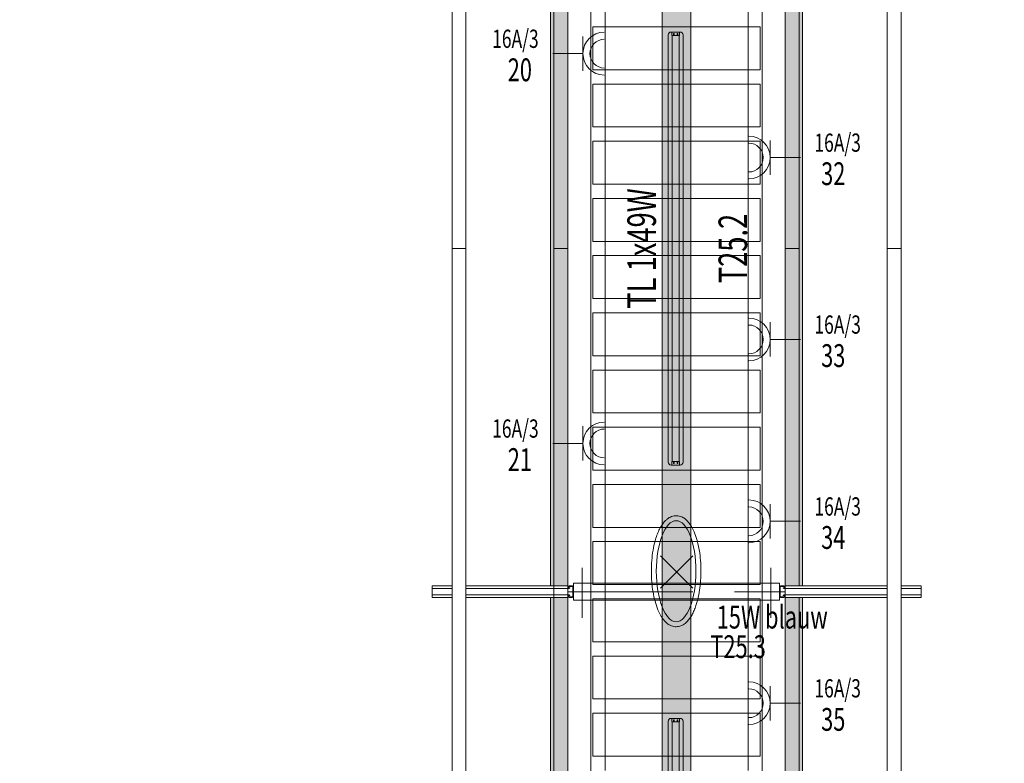
# Model space of a CAD drawing. Units: centimetres. Extents: x -2432 to 28226, y 2106 to 11456.
# Drawn here: x -1646 to -1302, y 4924 to 5184 of the extents above; entities that cross this region are included whole.
import ezdxf
from ezdxf.enums import TextEntityAlignment as Align

# ---------------------------------------------------------------- set-up
doc = ezdxf.new("R2010")
doc.units = ezdxf.units.CM
doc.header["$LTSCALE"] = 63.5
doc.layers.get('0').update_dxf_attribs({"lineweight": 18})
for name, color, linetype, lineweight in [('EDF-kabelgoot sterkstroom', 3, 'Continuous', 13), ('EDF-stopcontacten', 5, 'Continuous', 5), ('EDF-verlichting', 6, 'Continuous', 13), ('EDF-verlichting blauw', 150, 'Continuous', 13), ('EDF-verlichting nood', 1, 'Continuous', 13), ('EDF_kabelgoot licht', 3, 'Continuous', 13), ('Geen', 253, 'Continuous', 5), ('HALFENMT', 2, 'Continuous', 18)]:
    doc.layers.add(name, color=color, linetype=linetype, lineweight=lineweight)

# ---------------------------------------------------------------- blocks, each defined once
blk = doc.blocks.new('Groep-253')
at = {"layer": 'Geen', "color": 251, "linetype": 'Continuous', "lineweight": 5}
for p, q in [((-1446.3, 5103.51), (-1446.3, 5602.01)), ((-1386.3, 5103.51), (-1386.3, 5602.01))]:
    blk.add_line(p, q, dxfattribs=at)
blk = doc.blocks.new('Groep-254')
at = {"layer": 'Geen', "color": 251}
blk.add_blockref('Groep-253', (0, 0), dxfattribs=at)
blk = doc.blocks.new('Groep-332')
at = {"layer": 'Geen', "color": 251, "linetype": 'Continuous', "lineweight": 5}
for p, q in [((-1449.3, 4974.38), (-1449.3, 4991.83)), ((-1462.01, 4983.5), (-1437.26, 4983.5))]:
    blk.add_line(p, q, dxfattribs=at)
at = {"layer": 'Geen', "color": 251, "linetype": 'Continuous', "lineweight": 13}
blk.add_lwpolyline([(-1452.3, 4986.52), (-1446.3, 4986.52), (-1446.3, 4980.52), (-1452.3, 4980.52)], close=True, dxfattribs=at)
blk = doc.blocks.new('Groep-334')
at = {"layer": 'Geen', "color": 251, "linetype": 'Continuous', "lineweight": 5}
for p, q in [((-1383.3, 4974.38), (-1383.3, 4991.83)), ((-1396.01, 4983.5), (-1371.26, 4983.5))]:
    blk.add_line(p, q, dxfattribs=at)
at = {"layer": 'Geen', "color": 251, "linetype": 'Continuous', "lineweight": 13}
blk.add_lwpolyline([(-1386.3, 4986.52), (-1380.3, 4986.52), (-1380.3, 4980.52), (-1386.3, 4980.52)], close=True, dxfattribs=at)
blk = doc.blocks.new('Groep-337')
at = {"layer": 'Geen', "color": 251, "linetype": 'Continuous', "lineweight": 5}
for p, q in [((-1446.3, 5103.51), (-1446.3, 4605)), ((-1386.3, 5103.51), (-1386.3, 4605))]:
    blk.add_line(p, q, dxfattribs=at)
blk = doc.blocks.new('Groep-338')
at = {"layer": 'Geen', "color": 251}
for name in ['Groep-337', 'Groep-332', 'Groep-334']:
    blk.add_blockref(name, (0, 0), dxfattribs=at)
blk = doc.blocks.new('Groep-453')
at = {"layer": 'Geen', "color": 251, "linetype": 'Continuous', "lineweight": 5}
for p, q in [((-1453.79, 5464.63), (-1501.85, 5464.63)), ((-1453.92, 5462.41), (-1501.85, 5462.41))]:
    blk.add_line(p, q, dxfattribs=at)
blk = doc.blocks.new('Groep-454')
at = {"color": 251, "linetype": 'Continuous', "lineweight": 5}
blk.add_wipeout([(-1501.85, 5465.51), (-1454.35, 5465.51), (-1454.35, 5461.51), (-1501.85, 5461.51)], dxfattribs=at).dxf.layer = 'Geen'
at = {"layer": 'Geen', "color": 251, "linetype": 'Continuous', "lineweight": 5}
blk.add_lwpolyline([(-1501.85, 5465.51), (-1454.35, 5465.51), (-1454.35, 5461.51), (-1501.85, 5461.51)], close=True, dxfattribs=at)
at = {"layer": 'Geen', "color": 251}
blk.add_blockref('Groep-453', (0, 0), dxfattribs=at)
blk = doc.blocks.new('Groep-455')
at = {"layer": 'Geen', "color": 251, "linetype": 'Continuous', "lineweight": 5}
for p, q in [((-1453.79, 5604.63), (-1501.85, 5604.63)), ((-1453.92, 5602.41), (-1501.85, 5602.41))]:
    blk.add_line(p, q, dxfattribs=at)
blk = doc.blocks.new('Groep-456')
at = {"color": 251, "linetype": 'Continuous', "lineweight": 5}
blk.add_wipeout([(-1501.85, 5605.51), (-1454.35, 5605.51), (-1454.35, 5601.51), (-1501.85, 5601.51)], dxfattribs=at).dxf.layer = 'Geen'
at = {"layer": 'Geen', "color": 251, "linetype": 'Continuous', "lineweight": 5}
blk.add_lwpolyline([(-1501.85, 5605.51), (-1454.35, 5605.51), (-1454.35, 5601.51), (-1501.85, 5601.51)], close=True, dxfattribs=at)
at = {"layer": 'Geen', "color": 251}
blk.add_blockref('Groep-455', (0, 0), dxfattribs=at)
blk = doc.blocks.new('Groep-457')
at = {"layer": 'Geen', "color": 251, "linetype": 'Continuous', "lineweight": 5}
for p, q in [((-1453.79, 5224.63), (-1501.85, 5224.63)), ((-1453.92, 5222.41), (-1501.85, 5222.41))]:
    blk.add_line(p, q, dxfattribs=at)
blk = doc.blocks.new('Groep-458')
at = {"color": 251, "linetype": 'Continuous', "lineweight": 5}
blk.add_wipeout([(-1501.85, 5225.51), (-1454.35, 5225.51), (-1454.35, 5221.51), (-1501.85, 5221.51)], dxfattribs=at).dxf.layer = 'Geen'
at = {"layer": 'Geen', "color": 251, "linetype": 'Continuous', "lineweight": 5}
blk.add_lwpolyline([(-1501.85, 5225.51), (-1454.35, 5225.51), (-1454.35, 5221.51), (-1501.85, 5221.51)], close=True, dxfattribs=at)
at = {"layer": 'Geen', "color": 251}
blk.add_blockref('Groep-457', (0, 0), dxfattribs=at)
blk = doc.blocks.new('Groep-459')
at = {"layer": 'Geen', "color": 251}
for name in ['Groep-456', 'Groep-454', 'Groep-458']:
    blk.add_blockref(name, (0, 0), dxfattribs=at)
blk = doc.blocks.new('Groep-460')
at = {"layer": 'Geen', "color": 251}
blk.add_blockref('Groep-459', (0, 0), dxfattribs=at)
at = {"color": 251, "linetype": 'Continuous', "lineweight": 5}
blk.add_wipeout([(-1494.85, 5605.51), (-1490.02, 5605.51), (-1490.02, 5103.51), (-1494.85, 5103.51)], dxfattribs=at).dxf.layer = 'Geen'
at = {"layer": 'Geen', "color": 251, "linetype": 'Continuous', "lineweight": 5}
blk.add_lwpolyline([(-1494.85, 5605.51), (-1490.02, 5605.51), (-1490.02, 5103.51), (-1494.85, 5103.51)], close=True, dxfattribs=at)
blk = doc.blocks.new('Groep-461')
at = {"layer": 'Geen', "color": 251}
blk.add_blockref('Groep-460', (0, 0), dxfattribs=at)
at = {"layer": 'Geen', "color": 251, "linetype": 'Continuous', "lineweight": 5}
blk.add_lwpolyline([(-1459.18, 5606.51), (-1454.35, 5606.51), (-1454.35, 5103.51), (-1459.18, 5103.51)], close=True, dxfattribs=at)
blk = doc.blocks.new('Groep-462')
at = {"layer": 'Geen', "color": 251}
blk.add_blockref('Groep-461', (0, 0), dxfattribs=at)
blk = doc.blocks.new('Groep-463')
at = {"layer": 'Geen', "color": 251}
blk.add_blockref('Groep-462', (0, 0), dxfattribs=at)
blk = doc.blocks.new('Groep-466')
at = {"layer": 'Geen', "color": 251}
blk.add_blockref('Groep-463', (0, 0), dxfattribs=at)
blk = doc.blocks.new('Groep-467')
at = {"layer": 'Geen', "color": 251, "linetype": 'Continuous', "lineweight": 5}
for p, q in [((-1378.81, 5464.63), (-1330.75, 5464.63)), ((-1378.69, 5462.41), (-1330.75, 5462.41))]:
    blk.add_line(p, q, dxfattribs=at)
blk = doc.blocks.new('Groep-468')
at = {"color": 251, "linetype": 'Continuous', "lineweight": 5}
blk.add_wipeout([(-1378.25, 5465.51), (-1330.75, 5465.51), (-1330.75, 5461.51), (-1378.25, 5461.51)], dxfattribs=at).dxf.layer = 'Geen'
at = {"layer": 'Geen', "color": 251, "linetype": 'Continuous', "lineweight": 5}
blk.add_lwpolyline([(-1378.25, 5465.51), (-1330.75, 5465.51), (-1330.75, 5461.51), (-1378.25, 5461.51)], close=True, dxfattribs=at)
at = {"layer": 'Geen', "color": 251}
blk.add_blockref('Groep-467', (0, 0), dxfattribs=at)
blk = doc.blocks.new('Groep-469')
at = {"layer": 'Geen', "color": 251, "linetype": 'Continuous', "lineweight": 5}
for p, q in [((-1378.81, 5604.63), (-1330.75, 5604.63)), ((-1378.69, 5602.41), (-1330.75, 5602.41))]:
    blk.add_line(p, q, dxfattribs=at)
blk = doc.blocks.new('Groep-470')
at = {"color": 251, "linetype": 'Continuous', "lineweight": 5}
blk.add_wipeout([(-1378.25, 5605.51), (-1330.75, 5605.51), (-1330.75, 5601.51), (-1378.25, 5601.51)], dxfattribs=at).dxf.layer = 'Geen'
at = {"layer": 'Geen', "color": 251, "linetype": 'Continuous', "lineweight": 5}
blk.add_lwpolyline([(-1378.25, 5605.51), (-1330.75, 5605.51), (-1330.75, 5601.51), (-1378.25, 5601.51)], close=True, dxfattribs=at)
at = {"layer": 'Geen', "color": 251}
blk.add_blockref('Groep-469', (0, 0), dxfattribs=at)
blk = doc.blocks.new('Groep-471')
at = {"layer": 'Geen', "color": 251, "linetype": 'Continuous', "lineweight": 5}
for p, q in [((-1378.81, 5224.63), (-1330.75, 5224.63)), ((-1378.69, 5222.41), (-1330.75, 5222.41))]:
    blk.add_line(p, q, dxfattribs=at)
blk = doc.blocks.new('Groep-472')
at = {"color": 251, "linetype": 'Continuous', "lineweight": 5}
blk.add_wipeout([(-1378.25, 5225.51), (-1330.75, 5225.51), (-1330.75, 5221.51), (-1378.25, 5221.51)], dxfattribs=at).dxf.layer = 'Geen'
at = {"layer": 'Geen', "color": 251, "linetype": 'Continuous', "lineweight": 5}
blk.add_lwpolyline([(-1378.25, 5225.51), (-1330.75, 5225.51), (-1330.75, 5221.51), (-1378.25, 5221.51)], close=True, dxfattribs=at)
at = {"layer": 'Geen', "color": 251}
blk.add_blockref('Groep-471', (0, 0), dxfattribs=at)
blk = doc.blocks.new('Groep-473')
at = {"layer": 'Geen', "color": 251}
for name in ['Groep-470', 'Groep-468', 'Groep-472']:
    blk.add_blockref(name, (0, 0), dxfattribs=at)
blk = doc.blocks.new('Groep-474')
at = {"layer": 'Geen', "color": 251}
blk.add_blockref('Groep-473', (0, 0), dxfattribs=at)
at = {"color": 251, "linetype": 'Continuous', "lineweight": 5}
blk.add_wipeout([(-1342.58, 5605.51), (-1337.75, 5605.51), (-1337.75, 5103.51), (-1342.58, 5103.51)], dxfattribs=at).dxf.layer = 'Geen'
at = {"layer": 'Geen', "color": 251, "linetype": 'Continuous', "lineweight": 5}
blk.add_lwpolyline([(-1342.58, 5605.51), (-1337.75, 5605.51), (-1337.75, 5103.51), (-1342.58, 5103.51)], close=True, dxfattribs=at)
blk = doc.blocks.new('Groep-478')
at = {"layer": 'Geen', "color": 251}
blk.add_blockref('Groep-474', (0, 0), dxfattribs=at)
blk = doc.blocks.new('Groep-479')
at = {"layer": 'Geen', "color": 251, "linetype": 'Continuous', "lineweight": 5}
blk.add_lwpolyline([(-1378.25, 5606.51), (-1373.42, 5606.51), (-1373.42, 5103.51), (-1378.25, 5103.51)], close=True, dxfattribs=at)
at = {"layer": 'Geen', "color": 251}
blk.add_blockref('Groep-478', (0, 0), dxfattribs=at)
blk = doc.blocks.new('Groep-494')
at = {"layer": 'Geen', "color": 251}
blk.add_blockref('Groep-479', (0, 0), dxfattribs=at)
blk = doc.blocks.new('Groep-497')
at = {"layer": 'Geen', "color": 251}
blk.add_blockref('Groep-494', (0, 0), dxfattribs=at)
blk = doc.blocks.new('Groep-591')
at = {"layer": 'Geen', "color": 251}
for name in ['Groep-466', 'Groep-497']:
    blk.add_blockref(name, (0, 0), dxfattribs=at)
blk = doc.blocks.new('Groep-593')
at = {"layer": 'Geen', "color": 251}
blk.add_blockref('Groep-591', (0, 0), dxfattribs=at)
blk = doc.blocks.new('Groep-609')
at = {"layer": 'HALFENMT', "color": 251, "linetype": 'Continuous', "lineweight": 5}
for p, q in [((-1454.35, 4984.92), (-1454.35, 4985.22)), ((-1454.1, 4985.09), (-1454.1, 4985.04)), ((-1453.84, 4984.88), (-1453.94, 4984.88)), ((-1452.71, 4985.58), (-1453.86, 4985.58)), ((-1452.71, 4985.33), (-1453.86, 4985.33)), ((-1453.84, 4984.88), (-1453.64, 4984.81)), ((-1453.64, 4984.81), (-1453.64, 4984.71)), ((-1452.55, 4981.86), (-1452.55, 4985.17)), ((-1452.3, 4981.86), (-1452.3, 4985.17)), ((-1454.35, 4982.11), (-1454.35, 4981.81)), ((-1454.1, 4981.94), (-1454.1, 4981.99)), ((-1453.94, 4984.63), (-1453.84, 4984.63)), ((-1453.94, 4982.4), (-1453.84, 4982.4)), ((-1453.84, 4982.15), (-1453.94, 4982.15)), ((-1452.71, 4981.7), (-1453.86, 4981.7)), ((-1452.71, 4981.45), (-1453.86, 4981.45)), ((-1453.64, 4984.71), (-1453.84, 4984.63)), ((-1453.64, 4982.33), (-1453.84, 4982.4)), ((-1453.84, 4982.15), (-1453.64, 4982.23)), ((-1453.64, 4982.23), (-1453.64, 4982.33))]:
    blk.add_line(p, q, dxfattribs=at)
for centre, radius, start, end in [((-1453.88, 4985.09), 0.49, 87.9563, 164.6527), ((-1453.91, 4985.12), 0.485, 203.6181, 267.1336), ((-1453.86, 4985.09), 0.24, 90, 180), ((-1453.93, 4985.05), 0.169, 182.987, 270.4844), ((-1452.71, 4985.17), 0.41, 0, 90), ((-1452.71, 4985.17), 0.16, 0, 90), ((-1453.92, 4981.93), 0.471, 93.0231, 157.5217), ((-1453.88, 4981.94), 0.49, 195.3473, 272.0437), ((-1453.94, 4981.99), 0.16, 90, 180), ((-1453.86, 4981.94), 0.24, 180, 270), ((-1452.71, 4981.86), 0.16, 270, 0), ((-1452.71, 4981.86), 0.41, 270, 0)]:
    blk.add_arc(centre, radius, start, end, dxfattribs=at)
blk = doc.blocks.new('Groep-610')
at = {"layer": 'Geen', "color": 251}
blk.add_blockref('Groep-609', (0, 0), dxfattribs=at)
blk = doc.blocks.new('Groep-611')
at = {"layer": 'Geen', "color": 251, "linetype": 'Continuous', "lineweight": 5}
for p, q in [((-1453.92, 4744.61), (-1501.85, 4744.61)), ((-1453.79, 4742.38), (-1501.85, 4742.38))]:
    blk.add_line(p, q, dxfattribs=at)
blk = doc.blocks.new('Groep-612')
at = {"color": 251, "linetype": 'Continuous', "lineweight": 5}
blk.add_wipeout([(-1501.85, 4745.5), (-1454.35, 4745.5), (-1454.35, 4741.5), (-1501.85, 4741.5)], dxfattribs=at).dxf.layer = 'Geen'
at = {"layer": 'Geen', "color": 251, "linetype": 'Continuous', "lineweight": 5}
blk.add_lwpolyline([(-1501.85, 4745.5), (-1454.35, 4745.5), (-1454.35, 4741.5), (-1501.85, 4741.5)], close=True, dxfattribs=at)
at = {"layer": 'Geen', "color": 251}
blk.add_blockref('Groep-611', (0, 0), dxfattribs=at)
blk = doc.blocks.new('Groep-613')
at = {"layer": 'Geen', "color": 251, "linetype": 'Continuous', "lineweight": 5}
for p, q in [((-1453.92, 4604.61), (-1501.85, 4604.61)), ((-1453.79, 4602.38), (-1501.85, 4602.38))]:
    blk.add_line(p, q, dxfattribs=at)
blk = doc.blocks.new('Groep-614')
at = {"color": 251, "linetype": 'Continuous', "lineweight": 5}
blk.add_wipeout([(-1501.85, 4605.5), (-1454.35, 4605.5), (-1454.35, 4601.5), (-1501.85, 4601.5)], dxfattribs=at).dxf.layer = 'Geen'
at = {"layer": 'Geen', "color": 251, "linetype": 'Continuous', "lineweight": 5}
blk.add_lwpolyline([(-1501.85, 4605.5), (-1454.35, 4605.5), (-1454.35, 4601.5), (-1501.85, 4601.5)], close=True, dxfattribs=at)
at = {"layer": 'Geen', "color": 251}
blk.add_blockref('Groep-613', (0, 0), dxfattribs=at)
blk = doc.blocks.new('Groep-615')
at = {"layer": 'Geen', "color": 251, "linetype": 'Continuous', "lineweight": 5}
for p, q in [((-1453.92, 4984.61), (-1501.85, 4984.61)), ((-1453.79, 4982.38), (-1501.85, 4982.38))]:
    blk.add_line(p, q, dxfattribs=at)
blk = doc.blocks.new('Groep-616')
at = {"color": 251, "linetype": 'Continuous', "lineweight": 5}
blk.add_wipeout([(-1501.85, 4985.5), (-1454.35, 4985.5), (-1454.35, 4981.5), (-1501.85, 4981.5)], dxfattribs=at).dxf.layer = 'Geen'
at = {"layer": 'Geen', "color": 251, "linetype": 'Continuous', "lineweight": 5}
blk.add_lwpolyline([(-1501.85, 4985.5), (-1454.35, 4985.5), (-1454.35, 4981.5), (-1501.85, 4981.5)], close=True, dxfattribs=at)
at = {"layer": 'Geen', "color": 251}
blk.add_blockref('Groep-615', (0, 0), dxfattribs=at)
blk = doc.blocks.new('Groep-617')
at = {"layer": 'Geen', "color": 251}
for name in ['Groep-616', 'Groep-612', 'Groep-614']:
    blk.add_blockref(name, (0, 0), dxfattribs=at)
blk = doc.blocks.new('Groep-618')
at = {"layer": 'Geen', "color": 251}
blk.add_blockref('Groep-617', (0, 0), dxfattribs=at)
at = {"color": 251, "linetype": 'Continuous', "lineweight": 5}
blk.add_wipeout([(-1494.85, 5103.51), (-1490.02, 5103.51), (-1490.02, 4601.5), (-1494.85, 4601.5)], dxfattribs=at).dxf.layer = 'Geen'
at = {"layer": 'Geen', "color": 251, "linetype": 'Continuous', "lineweight": 5}
blk.add_lwpolyline([(-1494.85, 5103.51), (-1490.02, 5103.51), (-1490.02, 4601.5), (-1494.85, 4601.5)], close=True, dxfattribs=at)
blk = doc.blocks.new('Groep-619')
at = {"layer": 'Geen', "color": 251}
blk.add_blockref('Groep-618', (0, 0), dxfattribs=at)
at = {"layer": 'Geen', "color": 251, "linetype": 'Continuous', "lineweight": 5}
blk.add_lwpolyline([(-1459.18, 5103.51), (-1454.35, 5103.51), (-1454.35, 4600.5), (-1459.18, 4600.5)], close=True, dxfattribs=at)
blk = doc.blocks.new('Groep-620')
at = {"layer": 'Geen', "color": 251}
blk.add_blockref('Groep-610', (0, 0), dxfattribs=at)
blk.add_blockref('Groep-619', (0, 0), dxfattribs=at)
blk = doc.blocks.new('Groep-621')
at = {"layer": 'Geen', "color": 251}
blk.add_blockref('Groep-620', (0, 0), dxfattribs=at)
blk = doc.blocks.new('Groep-624')
at = {"layer": 'Geen', "color": 251}
blk.add_blockref('Groep-621', (0, 0), dxfattribs=at)
blk = doc.blocks.new('Groep-625')
at = {"layer": 'Geen', "color": 251, "linetype": 'Continuous', "lineweight": 5}
for p, q in [((-1378.69, 4744.61), (-1330.75, 4744.61)), ((-1378.81, 4742.38), (-1330.75, 4742.38))]:
    blk.add_line(p, q, dxfattribs=at)
blk = doc.blocks.new('Groep-626')
at = {"color": 251, "linetype": 'Continuous', "lineweight": 5}
blk.add_wipeout([(-1378.25, 4745.5), (-1330.75, 4745.5), (-1330.75, 4741.5), (-1378.25, 4741.5)], dxfattribs=at).dxf.layer = 'Geen'
at = {"layer": 'Geen', "color": 251, "linetype": 'Continuous', "lineweight": 5}
blk.add_lwpolyline([(-1378.25, 4745.5), (-1330.75, 4745.5), (-1330.75, 4741.5), (-1378.25, 4741.5)], close=True, dxfattribs=at)
at = {"layer": 'Geen', "color": 251}
blk.add_blockref('Groep-625', (0, 0), dxfattribs=at)
blk = doc.blocks.new('Groep-627')
at = {"layer": 'Geen', "color": 251, "linetype": 'Continuous', "lineweight": 5}
for p, q in [((-1378.81, 4602.38), (-1330.75, 4602.38)), ((-1378.69, 4604.61), (-1330.75, 4604.61))]:
    blk.add_line(p, q, dxfattribs=at)
blk = doc.blocks.new('Groep-628')
at = {"color": 251, "linetype": 'Continuous', "lineweight": 5}
blk.add_wipeout([(-1378.25, 4605.5), (-1330.75, 4605.5), (-1330.75, 4601.5), (-1378.25, 4601.5)], dxfattribs=at).dxf.layer = 'Geen'
at = {"layer": 'Geen', "color": 251, "linetype": 'Continuous', "lineweight": 5}
blk.add_lwpolyline([(-1378.25, 4605.5), (-1330.75, 4605.5), (-1330.75, 4601.5), (-1378.25, 4601.5)], close=True, dxfattribs=at)
at = {"layer": 'Geen', "color": 251}
blk.add_blockref('Groep-627', (0, 0), dxfattribs=at)
blk = doc.blocks.new('Groep-629')
at = {"layer": 'Geen', "color": 251, "linetype": 'Continuous', "lineweight": 5}
for p, q in [((-1378.81, 4982.38), (-1330.75, 4982.38)), ((-1378.69, 4984.61), (-1330.75, 4984.61))]:
    blk.add_line(p, q, dxfattribs=at)
blk = doc.blocks.new('Groep-630')
at = {"color": 251, "linetype": 'Continuous', "lineweight": 5}
blk.add_wipeout([(-1378.25, 4985.5), (-1330.75, 4985.5), (-1330.75, 4981.5), (-1378.25, 4981.5)], dxfattribs=at).dxf.layer = 'Geen'
at = {"layer": 'Geen', "color": 251, "linetype": 'Continuous', "lineweight": 5}
blk.add_lwpolyline([(-1378.25, 4985.5), (-1330.75, 4985.5), (-1330.75, 4981.5), (-1378.25, 4981.5)], close=True, dxfattribs=at)
at = {"layer": 'Geen', "color": 251}
blk.add_blockref('Groep-629', (0, 0), dxfattribs=at)
blk = doc.blocks.new('Groep-631')
at = {"layer": 'Geen', "color": 251}
for name in ['Groep-630', 'Groep-626', 'Groep-628']:
    blk.add_blockref(name, (0, 0), dxfattribs=at)
blk = doc.blocks.new('Groep-632')
at = {"layer": 'Geen', "color": 251}
blk.add_blockref('Groep-631', (0, 0), dxfattribs=at)
at = {"color": 251, "linetype": 'Continuous', "lineweight": 5}
blk.add_wipeout([(-1342.58, 5103.51), (-1337.75, 5103.51), (-1337.75, 4601.5), (-1342.58, 4601.5)], dxfattribs=at).dxf.layer = 'Geen'
at = {"layer": 'Geen', "color": 251, "linetype": 'Continuous', "lineweight": 5}
blk.add_lwpolyline([(-1342.58, 5103.51), (-1337.75, 5103.51), (-1337.75, 4601.5), (-1342.58, 4601.5)], close=True, dxfattribs=at)
blk = doc.blocks.new('Groep-635')
at = {"layer": 'HALFENMT', "color": 251, "linetype": 'Continuous', "lineweight": 5}
for p, q in [((-1380.3, 4981.86), (-1380.3, 4985.17)), ((-1380.05, 4981.86), (-1380.05, 4985.17)), ((-1379.89, 4985.58), (-1378.74, 4985.58)), ((-1379.89, 4985.33), (-1378.74, 4985.33)), ((-1378.76, 4984.88), (-1378.96, 4984.81)), ((-1378.96, 4984.81), (-1378.96, 4984.71)), ((-1378.76, 4984.88), (-1378.66, 4984.88)), ((-1378.5, 4985.09), (-1378.5, 4985.04)), ((-1378.25, 4984.92), (-1378.25, 4985.22)), ((-1379.89, 4981.7), (-1378.74, 4981.7)), ((-1379.89, 4981.45), (-1378.74, 4981.45)), ((-1378.96, 4984.71), (-1378.76, 4984.63)), ((-1378.96, 4982.33), (-1378.76, 4982.4)), ((-1378.96, 4982.23), (-1378.96, 4982.33)), ((-1378.76, 4982.15), (-1378.96, 4982.23)), ((-1378.66, 4984.63), (-1378.76, 4984.63)), ((-1378.66, 4982.4), (-1378.76, 4982.4)), ((-1378.76, 4982.15), (-1378.66, 4982.15)), ((-1378.5, 4981.94), (-1378.5, 4981.99)), ((-1378.25, 4982.11), (-1378.25, 4981.81))]:
    blk.add_line(p, q, dxfattribs=at)
for centre, radius, start, end in [((-1379.89, 4985.17), 0.41, 90, 180), ((-1379.89, 4985.17), 0.16, 90, 180), ((-1378.72, 4985.09), 0.49, 15.3473, 92.0437), ((-1378.74, 4985.09), 0.24, 0, 90), ((-1378.67, 4985.05), 0.169, 269.5156, 357.013), ((-1378.69, 4985.12), 0.485, 272.8664, 336.3819), ((-1379.89, 4981.86), 0.41, 180, 270), ((-1379.89, 4981.86), 0.16, 180, 270), ((-1378.74, 4981.94), 0.24, 270, 0), ((-1378.72, 4981.94), 0.49, 267.9563, 344.6527), ((-1378.69, 4981.93), 0.471, 22.4783, 86.9769), ((-1378.66, 4981.99), 0.16, 0, 90)]:
    blk.add_arc(centre, radius, start, end, dxfattribs=at)
blk = doc.blocks.new('Groep-636')
at = {"layer": 'Geen', "color": 251}
blk.add_blockref('Groep-632', (0, 0), dxfattribs=at)
blk.add_blockref('Groep-635', (0, 0), dxfattribs=at)
blk = doc.blocks.new('Groep-637')
at = {"layer": 'Geen', "color": 251, "linetype": 'Continuous', "lineweight": 5}
blk.add_lwpolyline([(-1378.25, 5103.51), (-1373.42, 5103.51), (-1373.42, 4600.5), (-1378.25, 4600.5)], close=True, dxfattribs=at)
at = {"layer": 'Geen', "color": 251}
blk.add_blockref('Groep-636', (0, 0), dxfattribs=at)
blk = doc.blocks.new('Groep-652')
at = {"layer": 'Geen', "color": 251}
blk.add_blockref('Groep-637', (0, 0), dxfattribs=at)
blk = doc.blocks.new('Groep-655')
at = {"layer": 'Geen', "color": 251}
blk.add_blockref('Groep-652', (0, 0), dxfattribs=at)
blk = doc.blocks.new('Groep-749')
at = {"layer": 'Geen', "color": 251}
for name in ['Groep-624', 'Groep-655']:
    blk.add_blockref(name, (0, 0), dxfattribs=at)
blk = doc.blocks.new('Groep-751')
at = {"layer": 'Geen', "color": 251}
blk.add_blockref('Groep-749', (0, 0), dxfattribs=at)
blk = doc.blocks.new('stopcontact 3F+N+A')
for p, q in [((132.5, 0), (132.5, 75)), ((0, 0), (132.5, 0)), ((132.5, 0), (132.5, -75))]:
    blk.add_line(p, q)
for radius in [93.8, 63.1]:
    blk.add_arc((226.2, 0), radius, 90, 270)
at = {"width": 0.7}
for tag, p in [('SERIE', (300, 176.3)), ('TYPE', (66.2, 65.2)), ('KRING', (330.7, 0))]:
    blk.add_attdef(tag, text='', height=100, dxfattribs=at).set_placement(p, align=Align.MIDDLE_CENTER)
at = {"width": 0.7, "flags": 1}
for tag, p in [('BESTELNR', (91, -38.3)), ('NAAM', (91, -11.4)), ('MERK', (91, -24.9)), ('AANTAL', (91, -51.8)), ('LOKAAL', (91, -65.2))]:
    blk.add_attdef(tag, text='', height=10, dxfattribs=at).set_placement(p, align=Align.MIDDLE)
blk = doc.blocks.new('strip TL1x58W')
blk.add_hatch(color=254).paths.add_polyline_path([(-745, -12.5), (745, -12.5), (745, 12.5), (-745, 12.5)])
blk.add_lwpolyline([(-747, -26), (747, -26, 0.414214), (757, -16), (757, 16, 0.414214), (747, 26), (-747, 26, 0.414214), (-757, 16), (-757, -16, 0.414214)], format="xyb", close=True)
for points in [[(-745, 13.5), (-757, 13.5), (-757, -13.5), (-745, -13.5)], [(-745, 5.5), (-752, 5.5), (-752, 7.5), (-745, 7.5)], [(-745, -12.5), (745, -12.5), (745, 12.5), (-745, 12.5)], [(745, 13.5), (757, 13.5), (757, -13.5), (745, -13.5)], [(745, 5.5), (752, 5.5), (752, 7.5), (745, 7.5)], [(-745, -7.5), (-752, -7.5), (-752, -5.5), (-745, -5.5)], [(745, -7.5), (752, -7.5), (752, -5.5), (745, -5.5)]]:
    blk.add_lwpolyline(points, close=True)
at = {"width": 0.7}
for tag, p in [('SERIE', (0, 227.5)), ('TYPE', (0, 106)), ('KRING', (0, -106))]:
    blk.add_attdef(tag, text='', height=100, dxfattribs=at).set_placement(p, align=Align.MIDDLE)
at = {"width": 0.7, "flags": 1}
for tag, p in [('BESTELNR', (-668.1, 0.9)), ('MERK', (-668.1, 14.4)), ('AANTAL', (-668.1, -12.6)), ('LOKAAL', (-668.1, -26))]:
    blk.add_attdef(tag, text='', height=10, dxfattribs=at).set_placement(p, align=Align.MIDDLE)
blk = doc.blocks.new('Groep-144')
at = {"layer": 'Geen', "color": 251, "linetype": 'Continuous', "lineweight": 5}
for p, q in [((-1446.3, 4986.52), (-1386.3, 4986.52)), ((-1446.3, 4980.52), (-1386.3, 4980.52))]:
    blk.add_line(p, q, dxfattribs=at)
blk = doc.blocks.new('Groep-147')
at = {"layer": 'Geen', "color": 251, "linetype": 'Continuous', "lineweight": 5}
for p, q in [((-1441.3, 5103.51), (-1441.3, 4921)), ((-1391.3, 5103.51), (-1391.3, 4921))]:
    blk.add_line(p, q, dxfattribs=at)
blk = doc.blocks.new('Groep-150')
at = {"layer": 'Geen', "color": 251, "linetype": 'Continuous', "lineweight": 5}
for p, q in [((-1446.3, 5103.51), (-1446.3, 4600.5)), ((-1386.3, 5103.51), (-1386.3, 4600.5))]:
    blk.add_line(p, q, dxfattribs=at)
blk = doc.blocks.new('Groep-79')
at = {"layer": 'Geen', "color": 251, "linetype": 'Continuous', "lineweight": 5}
for p, q in [((-1441.3, 5103.51), (-1441.3, 5286.01)), ((-1391.3, 5103.51), (-1391.3, 5286.01))]:
    blk.add_line(p, q, dxfattribs=at)
blk = doc.blocks.new('Groep-82')
at = {"layer": 'Geen', "color": 251, "linetype": 'Continuous', "lineweight": 5}
for p, q in [((-1446.3, 5103.51), (-1446.3, 5606.51)), ((-1386.3, 5103.51), (-1386.3, 5606.51))]:
    blk.add_line(p, q, dxfattribs=at)
blk = doc.blocks.new('hublo blauw licht')
for p, q in [((56.6, -56.6), (-56.6, 56.6)), ((-56.6, -56.6), (56.6, 56.6))]:
    blk.add_line(p, q)
at = {"color": 0, "linetype": 'Continuous', "lineweight": 0}
blk.add_ellipse((2.5, 1.4), major_axis=(-176.7, 0), ratio=0.39267, dxfattribs=at)
blk.add_open_spline([(-191.6, 1.4), (-191.6, -1.5), (-191.3, -4.3), (-190.3, -9.8), (-189.5, -12.6), (-187.5, -17.8), (-186.2, -20.3), (-183.4, -25.2), (-181.8, -27.5), (-178.3, -32), (-176.4, -34.2), (-171, -39.6), (-167.2, -42.8), (-159, -48.7), (-154.6, -51.5), (-145.1, -56.8), (-140, -59.2), (-129.3, -63.8), (-123.7, -66), (-108.5, -71), (-98.6, -73.8), (-77.8, -78.4), (-66.9, -80.3), (-44.4, -83.2), (-32.9, -84.3), (-9.5, -85.4), (2.3, -85.6), (25.8, -85), (37.4, -84.3), (60.3, -82), (71.4, -80.4), (92.9, -76.3), (103.2, -73.9), (122.6, -68.2), (131.7, -65), (146.7, -58.5), (152.9, -55.4), (164.3, -48.6), (169.5, -45), (177.5, -38.3), (180.4, -35.4), (185.8, -29.1), (188.2, -25.8), (191.7, -19.7), (193, -16.9), (195, -11.2), (195.7, -8.2), (196.6, -2.1), (196.8, 1), (196.4, 7.1), (195.9, 10.1), (194.3, 16), (193.2, 18.9), (190.6, 24.4), (189.1, 27), (185.6, 32.1), (183.6, 34.5), (179.4, 39.1), (177.1, 41.3), (170.6, 46.8), (166.2, 50), (156.5, 56.1), (151.3, 58.9), (140.2, 64.1), (134.3, 66.6), (121.8, 71.1), (115.2, 73.1), (98, 77.9), (87, 80.3), (64, 84.2), (52, 85.7), (27.7, 87.6), (15.3, 88.1), (-9.6, 88.2), (-22, 87.7), (-46.3, 85.7), (-58.3, 84.3), (-81.3, 80.4), (-92.4, 78), (-113.2, 72.3), (-123, 69), (-138.9, 62.5), (-145.4, 59.4), (-157.2, 52.7), (-162.6, 49), (-170.9, 42.3), (-174.1, 39.4), (-179.8, 33.1), (-182.3, 29.7), (-186, 23.5), (-187.4, 20.8), (-189.6, 15), (-190.4, 12), (-191.4, 6.5), (-191.6, 3.9), (-191.6, 1.4)], degree=3, knots=[0, 0, 0, 0, 0.074585, 0.074585, 0.149171, 0.149171, 0.223756, 0.223756, 0.298341, 0.298341, 0.372927, 0.372927, 0.495717, 0.495717, 0.618508, 0.618508, 0.741299, 0.741299, 0.86409, 0.86409, 1.056406, 1.056406, 1.248723, 1.248723, 1.441039, 1.441039, 1.633355, 1.633355, 1.825672, 1.825672, 2.017988, 2.017988, 2.210305, 2.210305, 2.402621, 2.402621, 2.555544, 2.555544, 2.708466, 2.708466, 2.815448, 2.815448, 2.92243, 2.92243, 3.003349, 3.003349, 3.084268, 3.084268, 3.165187, 3.165187, 3.246105, 3.246105, 3.327024, 3.327024, 3.407943, 3.407943, 3.488862, 3.488862, 3.569781, 3.569781, 3.702876, 3.702876, 3.835971, 3.835971, 3.969066, 3.969066, 4.102161, 4.102161, 4.305003, 4.305003, 4.507845, 4.507845, 4.710688, 4.710688, 4.91353, 4.91353, 5.116372, 5.116372, 5.319214, 5.319214, 5.522056, 5.522056, 5.677246, 5.677246, 5.832435, 5.832435, 5.942339, 5.942339, 6.052243, 6.052243, 6.134014, 6.134014, 6.215785, 6.215785, 6.283185, 6.283185, 6.283185, 6.283185], dxfattribs=at)
at = {"width": 0.7}
for tag, p in [('SERIE', (0, 259)), ('TYPE', (0, 137.5)), ('KRING', (0, -137.5))]:
    blk.add_attdef(tag, text='', height=100, dxfattribs=at).set_placement(p, align=Align.MIDDLE)
at = {"width": 0.7, "flags": 1}
for tag, p in [('BESTELNR', (-2.5, 0.9)), ('MERK', (-2.5, 14.4)), ('AANTAL', (-2.5, -12.6)), ('LOKAAL', (-2.5, -26))]:
    blk.add_attdef(tag, text='', height=10, dxfattribs=at).set_placement(p, align=Align.MIDDLE)

msp = doc.modelspace()

# ---------------------------------------------------------------- hatches: boundary and pattern name
at = {"layer": 'EDF-kabelgoot sterkstroom', "linetype": 'Continuous', "lineweight": 0}
h = msp.add_hatch(dxfattribs=at)
h.set_pattern_fill('DOTS', color=256, scale=5)
h.set_pattern_definition([(0, (0, 3000), (3.96875, 7.9375), [0, -7.9375])])
h.paths.add_polyline_path([(129.699, 5597.079), (-1834.201, 5597.079), (-1834.201, 5577.079), (-1834.201, 4628.533), (-1828.201, 4628.533), (-1828.201, 5577.079), (-1754.251, 5577.079), (-1754.251, 4628.533), (-1748.251, 4628.533), (-1748.251, 5577.079), (-1460.351, 5577.079), (-1460.351, 4628.533), (-1454.351, 4628.533), (-1454.351, 5577.079), (-1378.251, 5577.079), (-1378.251, 4628.533), (-1372.251, 4628.533), (-1372.251, 5577.079), (-1084.351, 5577.079), (-1084.351, 4628.533), (-1078.351, 4628.533), (-1078.351, 5577.079), (-1002.251, 5577.079), (-1002.251, 4628.533), (-996.251, 4628.533), (-996.251, 5577.079), (-708.351, 5577.079), (-708.351, 4628.533), (-702.351, 4628.533), (-702.351, 5577.079), (-626.251, 5577.079), (-626.251, 4628.533), (-620.251, 4628.533), (-620.251, 5577.079), (-332.351, 5577.079), (-332.351, 4628.533), (-326.351, 4628.533), (-326.351, 5577.079), (-250.251, 5577.079), (-250.251, 4628.533), (-244.251, 4628.533), (-244.251, 5577.079), (43.649, 5577.079), (43.649, 4628.533), (49.649, 4628.533), (49.649, 5577.079), (123.699, 5577.079), (123.699, 4628.533), (129.699, 4628.533), (129.699, 5577.079)])
at = {"layer": 'EDF_kabelgoot licht', "linetype": 'Continuous', "lineweight": 0}
h = msp.add_hatch(dxfattribs=at)
h.set_pattern_fill('DOTS', color=256, scale=5)
h.set_pattern_definition([(0, (0, 2990.0064), (3.96875, 7.9375), [0, -7.9375])])
h.paths.add_polyline_path([(-669.301, 5648.516), (-659.301, 5648.516), (-659.301, 4538.507), (-669.301, 4538.507)])
h.paths.add_polyline_path([(-293.301, 5648.516), (-283.301, 5648.516), (-283.301, 4538.507), (-293.301, 4538.507)])
h.paths.add_polyline_path([(-1045.301, 5648.516), (-1035.301, 5648.516), (-1035.301, 4538.507), (-1045.301, 4538.507)])
h.paths.add_polyline_path([(-1421.301, 5648.516), (-1411.301, 5648.516), (-1411.301, 4538.507), (-1421.301, 4538.507)])
h.paths.add_polyline_path([(-1797.301, 5648.516), (-1787.301, 5648.516), (-1787.301, 4538.507), (-1797.301, 4538.507)])
h.paths.add_polyline_path([(-2072.301, 4538.507), (102.699, 4538.507), (102.699, 4528.507), (-2072.301, 4528.507)])
h.paths.add_polyline_path([(-2072.301, 5658.516), (102.699, 5658.516), (102.699, 5648.516), (-2072.301, 5648.516)])

# ---------------------------------------------------------------- linework, layer by layer
at = {"layer": 'EDF-kabelgoot sterkstroom', "linetype": 'Continuous', "lineweight": 18}
msp.add_lwpolyline([(129.699, 5597.079), (-1834.201, 5597.079), (-1834.201, 5577.079), (-1834.201, 5577.079), (-1834.201, 4628.533), (-1828.201, 4628.533), (-1828.201, 5577.079), (-1754.251, 5577.079), (-1754.251, 4628.533), (-1748.251, 4628.533), (-1748.251, 5577.079), (-1460.351, 5577.079), (-1460.351, 4628.533), (-1454.351, 4628.533), (-1454.351, 5577.079), (-1378.251, 5577.079), (-1378.251, 4628.533), (-1372.251, 4628.533), (-1372.251, 5577.079), (-1084.351, 5577.079)], dxfattribs=at)
at = {"layer": 'EDF_kabelgoot licht', "linetype": 'Continuous', "lineweight": 5}
msp.add_lwpolyline([(-1421.301, 5648.516), (-1411.301, 5648.516), (-1411.301, 4538.507), (-1421.301, 4538.507)], close=True, dxfattribs=at)
at = {"layer": 'Geen', "color": 251, "linetype": 'Continuous', "lineweight": 5}
msp.add_line((-1410.6, 4983.503), (-1482.2, 4983.503), dxfattribs=at)
at = {"layer": 'Geen', "linetype": 'Continuous', "lineweight": 5}
for points in [[(-1445.536, 5181.008), (-1387.066, 5181.008), (-1387.066, 5166.008), (-1445.536, 5166.008)], [(-1445.536, 5161.008), (-1387.066, 5161.008), (-1387.066, 5146.008), (-1445.536, 5146.008)], [(-1445.536, 5141.008), (-1387.066, 5141.008), (-1387.066, 5126.008), (-1445.536, 5126.008)], [(-1445.536, 5121.008), (-1387.066, 5121.008), (-1387.066, 5106.008), (-1445.536, 5106.008)]]:
    msp.add_lwpolyline(points, close=True, dxfattribs=at)

# ---------------------------------------------------------------- block references
at = {"layer": 'Geen', "color": 251}
for name in ['Groep-254', 'Groep-338']:
    msp.add_blockref(name, (0, 0), dxfattribs=at)
at = {"layer": 'Geen', "lineweight": 0}
for name in ['Groep-82', 'Groep-79']:
    msp.add_blockref(name, (0, 0), dxfattribs=at)

# ---------------------------------------------------------------- next in the draw order: block references
at = {"layer": 'Geen', "color": 251}
msp.add_blockref('Groep-593', (0, 0), dxfattribs=at)

# ---------------------------------------------------------------- next in the draw order: block references
at = {"layer": 'EDF-stopcontacten', "linetype": 'Continuous', "lineweight": 0}
ref = msp.add_blockref('stopcontact 3F+N+A', (-1459.641, 5171.638), dxfattribs=dict(at, xscale=0.07986268382132863, yscale=0.07986268382132863, zscale=0.07986268382132863))
ref.add_attrib('KRING', '20', dxfattribs={"layer": '0', "height": 7.9863, "width": 0.7}).set_placement((-1471.128, 5165.985), align=Align.MIDDLE_CENTER)
ref.add_attrib('TYPE', '16A/3', dxfattribs={"layer": '0', "height": 6.389, "width": 0.7}).set_placement((-1472.673, 5176.842), align=Align.MIDDLE_CENTER)
ref = msp.add_blockref('stopcontact 3F+N+A', (-1372.96, 5135.308), dxfattribs=dict(at, xscale=-0.07986268382132863, yscale=0.07986268382132863, zscale=0.07986268382132863))
ref.add_attrib('KRING', '32', dxfattribs={"layer": '0', "height": 7.9863, "width": 0.7}).set_placement((-1361.473, 5129.655), align=Align.MIDDLE_CENTER)
ref.add_attrib('TYPE', '16A/3', dxfattribs={"layer": '0', "height": 6.389, "width": 0.7}).set_placement((-1359.929, 5140.512), align=Align.MIDDLE_CENTER)
at = {"layer": 'Geen', "color": 251}
msp.add_blockref('Groep-751', (0, 0), dxfattribs=at)

# ---------------------------------------------------------------- next in the draw order: linework, layer by layer
at = {"layer": 'Geen', "linetype": 'Continuous', "lineweight": 5}
for points in [[(-1445.536, 5101.003), (-1387.066, 5101.003), (-1387.066, 5086.003), (-1445.536, 5086.003)], [(-1445.536, 5081.003), (-1387.066, 5081.003), (-1387.066, 5066.003), (-1445.536, 5066.003)], [(-1445.536, 5061.003), (-1387.066, 5061.003), (-1387.066, 5046.003), (-1445.536, 5046.003)], [(-1445.536, 5041.003), (-1387.066, 5041.003), (-1387.066, 5026.003), (-1445.536, 5026.003)], [(-1445.536, 5021.003), (-1387.066, 5021.003), (-1387.066, 5006.003), (-1445.536, 5006.003)], [(-1445.536, 5001.003), (-1387.066, 5001.003), (-1387.066, 4986.003), (-1445.536, 4986.003)], [(-1445.536, 4981.003), (-1387.066, 4981.003), (-1387.066, 4966.003), (-1445.536, 4966.003)], [(-1445.536, 4961.003), (-1387.066, 4961.003), (-1387.066, 4946.003), (-1445.536, 4946.003)], [(-1445.536, 4941.003), (-1387.066, 4941.003), (-1387.066, 4926.003), (-1445.536, 4926.003)]]:
    msp.add_lwpolyline(points, close=True, dxfattribs=at)

# ---------------------------------------------------------------- next in the draw order: block references
at = {"layer": 'EDF-stopcontacten', "linetype": 'Continuous', "lineweight": 0}
ref = msp.add_blockref('stopcontact 3F+N+A', (-1372.96, 5071.708), dxfattribs=dict(at, xscale=-0.07986268382132863, yscale=0.07986268382132863, zscale=0.07986268382132863))
ref.add_attrib('KRING', '33', dxfattribs={"layer": '0', "height": 7.9863, "width": 0.7}).set_placement((-1361.473, 5066.055), align=Align.MIDDLE_CENTER)
ref.add_attrib('TYPE', '16A/3', dxfattribs={"layer": '0', "height": 6.389, "width": 0.7}).set_placement((-1359.929, 5076.912), align=Align.MIDDLE_CENTER)
ref = msp.add_blockref('stopcontact 3F+N+A', (-1459.641, 5035.348), dxfattribs=dict(at, xscale=0.07986268382132863, yscale=0.07986268382132863, zscale=0.07986268382132863))
ref.add_attrib('KRING', '21', dxfattribs={"layer": '0', "height": 7.9863, "width": 0.7}).set_placement((-1471.128, 5029.695), align=Align.MIDDLE_CENTER)
ref.add_attrib('TYPE', '16A/3', dxfattribs={"layer": '0', "height": 6.389, "width": 0.7}).set_placement((-1472.673, 5040.552), align=Align.MIDDLE_CENTER)
ref = msp.add_blockref('stopcontact 3F+N+A', (-1372.96, 5008.108), dxfattribs=dict(at, xscale=-0.07986268382132863, yscale=0.07986268382132863, zscale=0.07986268382132863))
ref.add_attrib('KRING', '34', dxfattribs={"layer": '0', "height": 7.9863, "width": 0.7}).set_placement((-1361.473, 5002.455), align=Align.MIDDLE_CENTER)
ref.add_attrib('TYPE', '16A/3', dxfattribs={"layer": '0', "height": 6.389, "width": 0.7}).set_placement((-1359.929, 5013.312), align=Align.MIDDLE_CENTER)
ref = msp.add_blockref('stopcontact 3F+N+A', (-1372.96, 4944.508), dxfattribs=dict(at, xscale=-0.07986268382132863, yscale=0.07986268382132863, zscale=0.07986268382132863))
ref.add_attrib('KRING', '35', dxfattribs={"layer": '0', "height": 7.9863, "width": 0.7}).set_placement((-1361.473, 4938.855), align=Align.MIDDLE_CENTER)
ref.add_attrib('TYPE', '16A/3', dxfattribs={"layer": '0', "height": 6.389, "width": 0.7}).set_placement((-1359.929, 4949.712), align=Align.MIDDLE_CENTER)
at = {"layer": 'EDF-verlichting', "color": 0, "linetype": 'Continuous', "lineweight": 0}
ref = msp.add_blockref('strip TL1x58W', (-1416.622, 4863.504), dxfattribs=dict(at, xscale=0.1, yscale=0.1, zscale=0.1, rotation=90))
ref.add_attrib('TYPE', 'TL 1x49W', dxfattribs={"layer": '0', "height": 10, "rotation": 90, "width": 0.7}).set_placement((-1427.222, 4863.504), align=Align.MIDDLE)
ref.add_attrib('KRING', 'T25.2', dxfattribs={"layer": '0', "height": 10, "rotation": 90, "width": 0.7}).set_placement((-1395.312, 4863.504), align=Align.MIDDLE)
at = {"layer": 'EDF-verlichting blauw', "color": 0, "linetype": 'Continuous', "lineweight": 0}
ref = msp.add_blockref('hublo blauw licht', (-1416.301, 4990.418), dxfattribs=dict(at, xscale=0.1, yscale=0.1, zscale=0.1, rotation=90))
ref.add_attrib('TYPE', '15W blauw', dxfattribs={"layer": '0', "height": 8, "width": 0.7}).set_placement((-1382.819, 4973.584), align=Align.MIDDLE)
ref.add_attrib('KRING', 'T25.3', dxfattribs={"layer": '0', "height": 8, "width": 0.7}).set_placement((-1394.763, 4963.24), align=Align.MIDDLE)
at = {"layer": 'EDF-verlichting nood', "color": 0, "linetype": 'Continuous', "lineweight": 0}
ref = msp.add_blockref('strip TL1x58W', (-1416.622, 5103.504), dxfattribs=dict(at, xscale=0.1, yscale=0.1, zscale=0.1, rotation=90))
ref.add_attrib('TYPE', 'TL 1x49W', dxfattribs={"layer": '0', "height": 10, "rotation": 90, "width": 0.7}).set_placement((-1427.222, 5103.504), align=Align.MIDDLE)
ref.add_attrib('KRING', 'T25.2', dxfattribs={"layer": '0', "height": 10, "rotation": 90, "width": 0.7}).set_placement((-1395.312, 5103.504), align=Align.MIDDLE)
at = {"layer": 'Geen', "lineweight": 0}
for name in ['Groep-150', 'Groep-147', 'Groep-144']:
    msp.add_blockref(name, (0, 0), dxfattribs=at)

doc.saveas('drawing.dxf')
